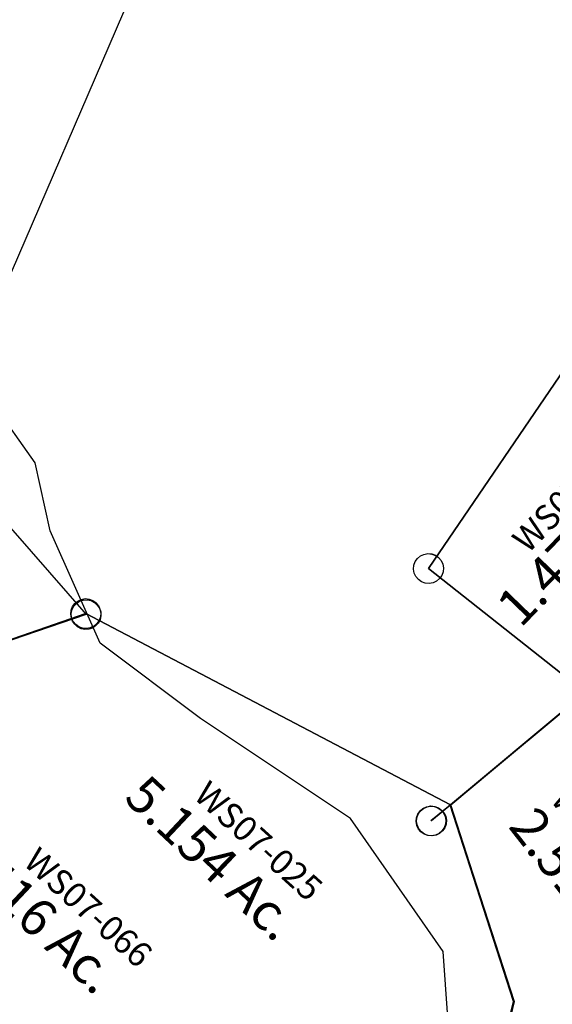
# Model space of a CAD drawing. Units: feet. Extents: x 1962109 to 2000761, y 503958 to 541927.
# Drawn here: x 1966178 to 1966605, y 530746 to 531535 of the extents above; entities that cross this region are included whole.
import ezdxf
from ezdxf.enums import TextEntityAlignment as Align

# ---------------------------------------------------------------- set-up
doc = ezdxf.new("R2010")
doc.units = ezdxf.units.FT
doc.header["$MEASUREMENT"] = 0
doc.layers.add('DEED', color=30, linetype='CONTINUOUS')
doc.layers.add('SURVEY', color=2, linetype='CONTINUOUS')
doc.styles.get("Standard").update_dxf_attribs({"font": 'romans.shx', "height": 40})

# ---------------------------------------------------------------- blocks, each defined once
blk = doc.blocks.new('WASHINGTONA$C4D5D17AB-flat-1')
at = {"layer": 'SURVEY', "color": 2, "linetype": 'Continuous', "ltscale": 40}
blk.add_line((1612.29, 1386.89), (1217.06, 262.21), dxfattribs=at)
blk = doc.blocks.new('WASHINGTONWSA$C2E551E23-flat-1')
at = {"layer": 'SURVEY', "color": 2}
blk.add_lwpolyline([(291.97, -1693.46), (420.74, -1821.73), (188.79, -1919.5), (291.96, -1693.46)], dxfattribs=at)
blk.add_lwpolyline([(423.97, -1810.24), (426.84, -1811.47), (429.22, -1813.41), (431.12, -1815.83), (432.29, -1818.72), (432.74, -1821.84), (432.23, -1824.96), (431, -1827.83), (429.06, -1830.21), (426.64, -1832.11), (423.75, -1833.28), (420.63, -1833.73), (417.51, -1833.22), (414.64, -1831.99), (412.26, -1830.05), (410.36, -1827.63), (409.19, -1824.74), (408.74, -1821.61), (409.25, -1818.5), (410.48, -1815.63), (412.42, -1813.25), (414.84, -1811.35), (417.73, -1810.18), (420.86, -1809.73)], close=True, dxfattribs=at)
blk = doc.blocks.new('WASHINGTONWSA$C38BF6949-flat-1')
at = {"layer": 'SURVEY', "ltscale": 40}
for p, q in [((33.65, 402.83), (135.44, 500.17)), ((135.44, 500.17), (436.03, 239.63)), ((33.65, 402.83), (19.22, 388.98)), ((95.18, 249.22), (33.65, 402.83)), ((71.75, 110.38), (95.18, 249.22)), ((436.03, 239.63), (409.59, 208.04)), ((409.59, 208.04), (344.43, 137.12)), ((344.43, 137.12), (167.94, -3.16)), ((68.05, 62.21), (71.75, 110.38)), ((167.94, -3.16), (68.05, 62.21))]:
    blk.add_line(p, q, dxfattribs=at)
at = {"layer": 'SURVEY', "linetype": 'Continuous', "ltscale": 40}
for p, q in [((8.29, 393.79), (9.93, 396.39)), ((9.93, 396.39), (12.1, 398.56)), ((12.1, 398.56), (14.83, 400.08)), ((14.83, 400.08), (17.87, 400.91)), ((17.87, 400.91), (21.03, 400.78)), ((21.03, 400.78), (24.02, 399.91)), ((24.02, 399.91), (26.62, 398.27)), ((26.62, 398.27), (28.8, 396.11)), ((28.8, 396.11), (30.32, 393.38)), ((7.3, 387.64), (7.42, 390.79)), ((8.12, 384.59), (7.3, 387.64)), ((7.42, 390.79), (8.29, 393.79)), ((31.02, 387.18), (30.15, 384.18)), ((30.32, 393.38), (31.14, 390.33)), ((31.14, 390.33), (31.02, 387.18)), ((9.64, 381.86), (8.12, 384.59)), ((11.82, 379.69), (9.64, 381.86)), ((14.42, 378.05), (11.82, 379.69)), ((26.34, 379.4), (23.61, 377.89)), ((28.51, 381.58), (26.34, 379.4)), ((30.15, 384.18), (28.51, 381.58)), ((17.41, 377.19), (14.42, 378.05)), ((20.57, 377.06), (17.41, 377.19)), ((23.61, 377.89), (20.57, 377.06)), ((58.76, 69.61), (60.93, 71.79)), ((60.93, 71.79), (63.66, 73.3)), ((63.66, 73.3), (66.71, 74.13)), ((66.71, 74.13), (69.86, 74)), ((69.86, 74), (72.86, 73.13)), ((72.86, 73.13), (75.46, 71.5)), ((75.46, 71.5), (77.63, 69.33)), ((56.13, 60.86), (56.26, 64.01)), ((56.26, 64.01), (57.12, 67.01)), ((57.12, 67.01), (58.76, 69.61)), ((77.63, 69.33), (79.15, 66.6)), ((79.15, 66.6), (79.98, 63.55)), ((79.98, 63.55), (79.85, 60.4)), ((56.96, 57.81), (56.13, 60.86)), ((58.47, 55.08), (56.96, 57.81)), ((78.98, 57.4), (77.34, 54.8)), ((79.85, 60.4), (78.98, 57.4)), ((60.65, 52.92), (58.47, 55.08)), ((63.25, 51.28), (60.65, 52.92)), ((66.25, 50.41), (63.25, 51.28)), ((69.4, 50.28), (66.25, 50.41)), ((72.45, 51.11), (69.4, 50.28)), ((75.18, 52.63), (72.45, 51.11)), ((77.34, 54.8), (75.18, 52.63))]:
    blk.add_line(p, q, dxfattribs=at)
at = {"layer": 'SURVEY', "ltscale": 40}
blk.add_text('2.518 Ac.', height=30, rotation=312.01293, dxfattribs=at).set_placement((137.1, 326.09), align=Align.CENTER)
at = {"layer": 'SURVEY', "color": 1, "insert": (127.92, 425.56), "char_height": 20, "width": 190.0701, "attachment_point": 1, "rotation": 311.63267}
blk.add_mtext('WS07-047', dxfattribs=at)
blk = doc.blocks.new('WASHINGTONWSA$C74D660BD-flat-1')
at = {"layer": 'SURVEY', "color": 2, "ltscale": 40}
for p, q in [((835.12, 586.46), (663.19, 291.41)), ((653.89, 298.81), (656.05, 300.99)), ((656.05, 300.99), (658.78, 302.5)), ((658.78, 302.5), (661.82, 303.34)), ((661.82, 303.34), (664.98, 303.21)), ((664.98, 303.21), (667.98, 302.35)), ((667.98, 302.35), (670.58, 300.71)), ((670.58, 300.71), (672.76, 298.55)), ((651.26, 290.05), (651.39, 293.21)), ((651.39, 293.21), (652.25, 296.2)), ((652.25, 296.2), (653.89, 298.81)), ((672.76, 298.55), (674.28, 295.82)), ((674.28, 295.82), (675.11, 292.77)), ((675.11, 292.77), (674.98, 289.62)), ((652.09, 287.01), (651.26, 290.05)), ((653.61, 284.28), (652.09, 287.01)), ((655.79, 282.11), (653.61, 284.28)), ((663.19, 291.41), (794.31, 201.74)), ((674.12, 286.62), (672.48, 284.02)), ((674.98, 289.62), (674.12, 286.62)), ((658.4, 280.48), (655.79, 282.11)), ((661.39, 279.61), (658.4, 280.48)), ((664.55, 279.49), (661.39, 279.61)), ((667.59, 280.32), (664.55, 279.49)), ((670.32, 281.84), (667.59, 280.32)), ((672.48, 284.02), (670.32, 281.84)), ((382.41, 243.65), (384.58, 245.83)), ((384.58, 245.83), (387.3, 247.35)), ((387.3, 247.35), (390.35, 248.18)), ((390.35, 248.18), (393.5, 248.05)), ((393.5, 248.05), (396.5, 247.19)), ((396.5, 247.19), (399.1, 245.55)), ((399.1, 245.55), (401.28, 243.39)), ((379.79, 234.89), (379.91, 238.05)), ((379.91, 238.05), (380.78, 241.04)), ((380.78, 241.04), (382.41, 243.65)), ((401.28, 243.39), (402.8, 240.66)), ((402.8, 240.66), (403.63, 237.62)), ((403.63, 237.62), (403.51, 234.46)), ((391.71, 236.25), (159.96, 137.51)), ((380.62, 231.85), (379.79, 234.89)), ((382.14, 229.12), (380.62, 231.85)), ((384.32, 226.96), (382.14, 229.12)), ((694.12, 103.59), (391.71, 236.25)), ((402.65, 231.46), (401.01, 228.86)), ((403.51, 234.46), (402.65, 231.46)), ((386.92, 225.32), (384.32, 226.96)), ((389.92, 224.45), (386.92, 225.32)), ((393.07, 224.33), (389.92, 224.45)), ((396.12, 225.16), (393.07, 224.33)), ((398.84, 226.68), (396.12, 225.16)), ((401.01, 228.86), (398.84, 226.68)), ((795.39, 201), (694.12, 103.59)), ((694.12, 103.59), (679.31, 89.66)), ((668.37, 94.45), (670.01, 97.05)), ((670.01, 97.05), (672.18, 99.23)), ((672.18, 99.23), (674.9, 100.75)), ((674.9, 100.75), (677.95, 101.58)), ((677.95, 101.58), (681.1, 101.46)), ((681.1, 101.46), (684.1, 100.59)), ((684.1, 100.59), (686.7, 98.96)), ((686.7, 98.96), (688.88, 96.79)), ((688.88, 96.79), (690.4, 94.07)), ((667.38, 88.3), (667.51, 91.45)), ((668.22, 85.25), (667.38, 88.3)), ((667.51, 91.45), (668.37, 94.45)), ((691.11, 87.87), (690.24, 84.87)), ((690.4, 94.07), (691.23, 91.02)), ((691.23, 91.02), (691.11, 87.87)), ((669.73, 82.53), (668.22, 85.25)), ((671.91, 80.36), (669.73, 82.53)), ((674.52, 78.72), (671.91, 80.36)), ((686.44, 80.09), (683.71, 78.57)), ((688.61, 82.27), (686.44, 80.09)), ((690.24, 84.87), (688.61, 82.27)), ((677.51, 77.86), (674.52, 78.72)), ((680.67, 77.74), (677.51, 77.86)), ((683.71, 78.57), (680.67, 77.74))]:
    blk.add_line(p, q, dxfattribs=at)
blk = doc.blocks.new('WASHINGTONWSA$C1B9408D5-flat-1')
at = {"layer": 'SURVEY', "color": 2, "ltscale": 40}
for p, q in [((-35.68, 415.41), (136.3, 710.55)), ((96.54, 325.06), (-35.68, 415.42))]:
    blk.add_line(p, q, dxfattribs=at)
at = {"layer": 'SURVEY', "color": 2, "linetype": 'Continuous', "ltscale": 40}
for p, q in [((-42.82, 424.98), (-40.1, 426.5)), ((-40.1, 426.5), (-37.05, 427.33)), ((-37.05, 427.33), (-33.9, 427.21)), ((-33.9, 427.21), (-30.9, 426.35)), ((-30.9, 426.35), (-28.3, 424.72)), ((-47.48, 417.2), (-46.62, 420.19)), ((-46.62, 420.19), (-44.99, 422.8)), ((-44.99, 422.8), (-42.82, 424.98)), ((-28.3, 424.72), (-26.12, 422.55)), ((-26.12, 422.55), (-24.59, 419.83)), ((-24.59, 419.83), (-23.76, 416.78)), ((-47.6, 414.04), (-47.48, 417.2)), ((-46.77, 411), (-47.6, 414.04)), ((-45.25, 408.27), (-46.77, 411)), ((-24.75, 410.63), (-26.38, 408.03)), ((-23.88, 413.63), (-24.75, 410.63)), ((-23.76, 416.78), (-23.88, 413.63)), ((-43.07, 406.11), (-45.25, 408.27)), ((-40.46, 404.47), (-43.07, 406.11)), ((-37.47, 403.61), (-40.46, 404.47)), ((-34.31, 403.49), (-37.47, 403.61)), ((-31.27, 404.32), (-34.31, 403.49)), ((-28.54, 405.85), (-31.27, 404.32)), ((-26.38, 408.03), (-28.54, 405.85))]:
    blk.add_line(p, q, dxfattribs=at)
at = {"layer": 'SURVEY', "color": 2, "ltscale": 40}
blk.add_text('1.47603 Ac.', height=30, rotation=49.9894, dxfattribs=at).set_placement((41.3, 372.37))
at = {"layer": 'SURVEY', "color": 1, "insert": (27.81, 445.23), "char_height": 20, "width": 190.0701, "attachment_point": 1, "rotation": 49.52146}
blk.add_mtext('WS07-079', dxfattribs=at)
blk = doc.blocks.new('WASHINGTONWSA$C6DFA47BC-flat-1')
at = {"layer": 'SURVEY', "color": 2, "ltscale": 40}
for p, q in [((627.36, 589.48), (943.19, 893.37)), ((93.35, 623.5), (324.94, 722.14)), ((93.35, 623.5), (324.94, 722.14)), ((324.94, 722.14), (627.35, 589.48)), ((324.94, 722.14), (627.35, 589.48)), ((627.36, 589.48), (612.95, 575.61)), ((627.35, 589.48), (689.06, 435.93)), ((627.35, 589.48), (689.06, 435.93)), ((689.07, 435.93), (627.36, 589.48)), ((689.06, 435.93), (665.78, 297.07)), ((689.06, 435.94), (665.79, 297.08)), ((665.79, 297.07), (689.07, 435.93))]:
    blk.add_line(p, q, dxfattribs=at)
at = {"layer": 'SURVEY', "color": 2, "linetype": 'Continuous', "ltscale": 40}
for p, q in [((313.14, 723.93), (314.01, 726.93)), ((314.01, 726.93), (315.64, 729.53)), ((315.64, 729.53), (317.81, 731.71)), ((317.81, 731.71), (320.53, 733.23)), ((320.53, 733.23), (323.58, 734.06)), ((323.58, 734.06), (326.73, 733.94)), ((326.73, 733.94), (329.73, 733.07)), ((329.73, 733.07), (332.33, 731.44)), ((332.33, 731.44), (334.51, 729.27)), ((334.51, 729.27), (336.03, 726.54)), ((336.03, 726.54), (336.86, 723.5)), ((313.02, 720.78), (313.14, 723.93)), ((313.85, 717.73), (313.02, 720.78)), ((336.74, 720.34), (335.88, 717.35)), ((336.86, 723.5), (336.74, 720.34)), ((315.37, 715.01), (313.85, 717.73)), ((317.55, 712.84), (315.37, 715.01)), ((320.15, 711.2), (317.55, 712.84)), ((323.15, 710.34), (320.15, 711.2)), ((329.35, 711.05), (326.3, 710.21)), ((332.07, 712.56), (329.35, 711.05)), ((334.24, 714.74), (332.07, 712.56)), ((335.88, 717.35), (334.24, 714.74)), ((326.3, 710.21), (323.15, 710.34)), ((603.65, 583), (605.82, 585.18)), ((605.82, 585.18), (608.54, 586.7)), ((608.54, 586.7), (611.59, 587.53)), ((611.59, 587.53), (614.74, 587.41)), ((614.74, 587.41), (617.74, 586.54)), ((617.74, 586.54), (620.34, 584.91)), ((620.34, 584.91), (622.52, 582.74)), ((601.03, 574.25), (601.15, 577.4)), ((601.15, 577.4), (602.01, 580.4)), ((602.01, 580.4), (603.65, 583)), ((622.52, 582.74), (624.04, 580.02)), ((624.04, 580.02), (624.87, 576.97)), ((624.87, 576.97), (624.75, 573.82)), ((601.86, 571.2), (601.03, 574.25)), ((603.37, 568.48), (601.86, 571.2)), ((605.55, 566.31), (603.37, 568.48)), ((623.88, 570.82), (622.25, 568.22)), ((624.75, 573.82), (623.88, 570.82)), ((608.16, 564.67), (605.55, 566.31)), ((611.15, 563.81), (608.16, 564.67)), ((614.31, 563.69), (611.15, 563.81)), ((617.35, 564.52), (614.31, 563.69)), ((620.08, 566.04), (617.35, 564.52)), ((622.25, 568.22), (620.08, 566.04))]:
    blk.add_line(p, q, dxfattribs=at)
at = {"layer": 'SURVEY', "color": 2, "ltscale": 40}
for s, p in [('5.154 Ac.', (364.7, 575.46)), ('5.2416 Ac.', (205.83, 537.19))]:
    blk.add_text(s, height=30, rotation=320.77759, dxfattribs=at).set_placement(p)
at = {"layer": 'SURVEY', "color": 1, "char_height": 20, "width": 190.0701, "attachment_point": 1, "rotation": 321.6771}
for s, insert in [('WS07-025', (432.87, 596.65)), ('WS07-066', (300.42, 534.03))]:
    blk.add_mtext(s, dxfattribs=dict(at, insert=insert))
blk = doc.blocks.new('WASHINGTONWSA$C52F405AF-flat-1')
at = {"layer": 'DEED', "ltscale": 40}
for name, p in [('WASHINGTONWSA$C74D660BD-flat-1', (-20.84, 491.64)), ('WASHINGTONWSA$C1B9408D5-flat-1', (678.03, 367.65)), ('WASHINGTONWSA$C6DFA47BC-flat-1', (45.93, 5.76))]:
    blk.add_blockref(name, p, dxfattribs=at)
blk = doc.blocks.new('WASHINGTONWSA$C229649E7-flat-1')
at = {"layer": 'SURVEY', "color": 2, "linetype": 'Continuous', "ltscale": 40}
for p, q in [((-77.71, 710.2), (-75.54, 712.38)), ((-75.54, 712.38), (-72.82, 713.9)), ((-72.82, 713.9), (-69.77, 714.74)), ((-69.77, 714.74), (-66.62, 714.61)), ((-66.62, 714.61), (-63.62, 713.75)), ((-63.62, 713.75), (-61.02, 712.11)), ((-61.02, 712.11), (-58.83, 709.95)), ((-80.33, 701.45), (-80.21, 704.6)), ((-80.21, 704.6), (-79.34, 707.6)), ((-79.34, 707.6), (-77.71, 710.2)), ((-58.83, 709.95), (-57.31, 707.22)), ((-57.31, 707.22), (-56.48, 704.18)), ((-56.48, 704.18), (-56.6, 701.02)), ((-79.5, 698.4), (-80.33, 701.45)), ((-77.98, 695.68), (-79.5, 698.4)), ((-75.79, 693.51), (-77.98, 695.68)), ((-59.1, 695.42), (-61.27, 693.24)), ((-57.47, 698.03), (-59.1, 695.42)), ((-56.6, 701.02), (-57.47, 698.03)), ((-73.19, 691.88), (-75.79, 693.51)), ((-70.19, 691.01), (-73.19, 691.88)), ((-67.04, 690.89), (-70.19, 691.01)), ((-63.99, 691.72), (-67.04, 690.89)), ((-61.27, 693.24), (-63.99, 691.72)), ((590.86, 155.51), (592.49, 158.11)), ((592.49, 158.11), (594.66, 160.29)), ((594.66, 160.29), (597.38, 161.81)), ((597.38, 161.81), (600.43, 162.65)), ((600.43, 162.65), (603.58, 162.52)), ((603.58, 162.52), (606.58, 161.66)), ((606.58, 161.66), (609.18, 160.03)), ((609.18, 160.03), (611.36, 157.86)), ((589.87, 149.36), (589.99, 152.51)), ((589.99, 152.51), (590.86, 155.51)), ((611.36, 157.86), (612.88, 155.13)), ((612.88, 155.13), (613.71, 152.09)), ((613.71, 152.09), (613.59, 148.94)), ((590.7, 146.31), (589.87, 149.36)), ((592.22, 143.59), (590.7, 146.31)), ((594.4, 141.42), (592.22, 143.59)), ((611.09, 143.33), (608.93, 141.15)), ((612.73, 145.94), (611.09, 143.33)), ((613.59, 148.94), (612.73, 145.94)), ((597, 139.79), (594.4, 141.42)), ((600, 138.92), (597, 139.79)), ((603.16, 138.8), (600, 138.92)), ((606.2, 139.63), (603.16, 138.8)), ((608.93, 141.15), (606.2, 139.63))]:
    blk.add_line(p, q, dxfattribs=at)
at = {"layer": 'SURVEY', "color": 2, "ltscale": 40}
for p, q in [((-68.41, 702.81), (-22.4, 664.92)), ((601.79, 150.72), (-68.41, 702.81)), ((343.33, 363.64), (371.14, 339.98)), ((676.04, 89.56), (601.79, 150.72)), ((658.93, 75.46), (676.04, 89.56))]:
    blk.add_line(p, q, dxfattribs=at)
at = {"layer": 'SURVEY', "color": 4, "ltscale": 40}
for p, q in [((-22.4, 664.92), (-10.57, 658.87)), ((-10.57, 658.87), (68.32, 597.65)), ((68.32, 597.65), (343.33, 363.64)), ((371.14, 339.98), (658.93, 75.46))]:
    blk.add_line(p, q, dxfattribs=at)
for rotation, p in [(320.39669, (53.72, 611.83)), (317.57173, (493.84, 207.33))]:
    blk.add_text('Center Line of Road', height=10, rotation=rotation, dxfattribs=at).set_placement(p)
at = {"layer": 'SURVEY', "color": 2, "ltscale": 40}
blk.add_text('LINE SURVEY', height=10, rotation=319.16081, dxfattribs=at).set_placement((34.14, 600.03))
at = {"layer": 'SURVEY', "color": 1, "insert": (240.3, 441.56), "char_height": 10, "width": 91.3801, "attachment_point": 1, "rotation": 319.10419}
blk.add_mtext('WS07-059', dxfattribs=at)

msp = doc.modelspace()

# ---------------------------------------------------------------- linework, layer by layer
at = {"layer": 'SURVEY', "color": 3}
msp.add_lwpolyline([(1966527.37, 530648.81), (1966517.54, 530788.52), (1966443.33, 530895.01), (1966322.93, 530975.13), (1966242.66, 531035.7), (1966202.53, 531125.58), (1966190.41, 531180.29), (1966156.34, 531228.17), (1966092.73, 531258.46), (1966020.03, 531264.33), (1965927.64, 531261.4), (1965851.91, 531258.48), (1965773.79, 531270.58), (1965717.75, 531279.38), (1965607.19, 531329.21), (1965529.19, 531403.47), (1965531.48, 531489.44), (1965529.21, 531578.34)], dxfattribs=at)

# ---------------------------------------------------------------- block references
at = {"layer": 'DEED', "ltscale": 40, "rotation": 356}
for name, p in [('WASHINGTONA$C4D5D17AB-flat-1', (1964879.47, 531018.78)), ('WASHINGTONWSA$C2E551E23-flat-1', (1965938.62, 532905.12)), ('WASHINGTONWSA$C52F405AF-flat-1', (1965810.33, 530359.12)), ('WASHINGTONWSA$C229649E7-flat-1', (1965804.59, 530347.05)), ('WASHINGTONWSA$C38BF6949-flat-1', (1966461.43, 530506.38))]:
    msp.add_blockref(name, p, dxfattribs=at)

doc.saveas('drawing.dxf')
